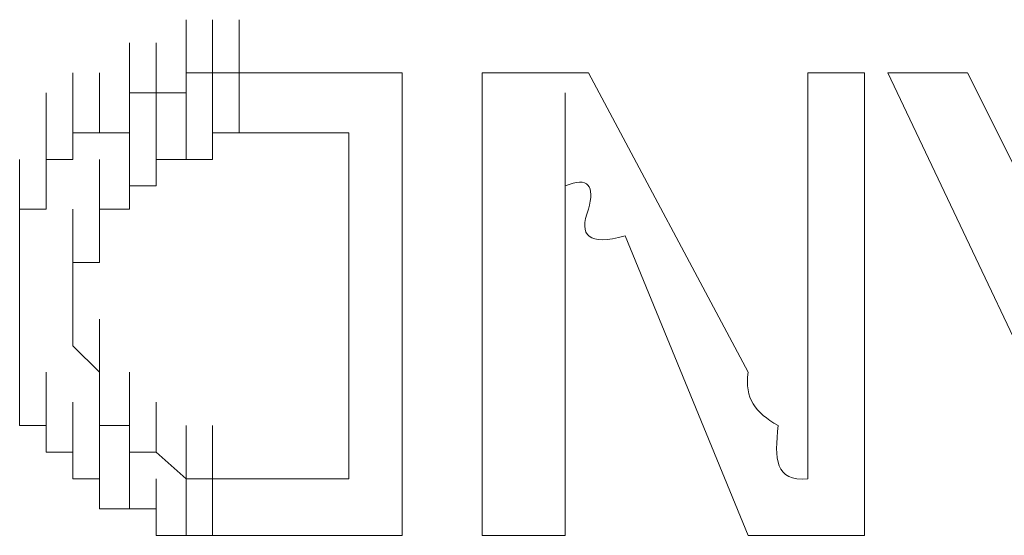
# Model space of a CAD drawing. Units: inches. Extents: x 245.6 to 333.7, y 10.2 to 62.5.
# Drawn here: x 261.8 to 261.9, y 30.5 to 30.5 of the extents above; entities that cross this region are included whole.
import ezdxf

# ---------------------------------------------------------------- set-up
doc = ezdxf.new("R2010")
doc.units = ezdxf.units.IN
doc.header["$MEASUREMENT"] = 0
doc.layers.add('图层 1', color=7, linetype='Continuous')

msp = doc.modelspace()

# ---------------------------------------------------------------- linework, layer by layer
at = {"layer": '图层 1', "lineweight": 0}
for points in [[(261.82967, 30.5201), (261.82967, 30.52561)], [(261.83242, 30.5201), (261.83242, 30.52561)], [(261.83242, 30.5201), (261.83242, 30.52561)], [(261.83242, 30.5201), (261.83242, 30.52561)], [(261.83242, 30.5201), (261.83242, 30.52561)], [(261.83242, 30.5201), (261.83242, 30.52561)], [(261.83518, 30.5201), (261.83518, 30.52561)], [(261.82381, 30.51803), (261.82381, 30.5232)], [(261.82381, 30.51803), (261.82381, 30.5232)], [(261.82381, 30.51803), (261.82381, 30.5232)], [(261.82381, 30.51803), (261.82381, 30.5232)], [(261.82381, 30.51803), (261.82381, 30.5232)], [(261.82381, 30.51803), (261.82381, 30.5232)], [(261.82381, 30.51803), (261.82381, 30.5232)], [(261.82657, 30.51803), (261.82657, 30.5232)], [(261.82657, 30.51803), (261.82657, 30.5232)], [(261.82657, 30.51803), (261.82657, 30.5232)], [(261.82657, 30.51803), (261.82657, 30.5232)], [(261.82657, 30.51803), (261.82657, 30.5232)], [(261.82657, 30.51803), (261.82657, 30.5232)], [(261.82657, 30.51803), (261.82657, 30.5232)], [(261.82657, 30.51803), (261.82657, 30.5232)], [(261.82967, 30.51803), (261.82967, 30.5232)], [(261.82967, 30.51803), (261.82967, 30.5232)], [(261.82967, 30.51803), (261.82967, 30.5232)], [(261.82967, 30.51803), (261.82967, 30.5232)], [(261.82967, 30.51803), (261.82967, 30.5232)], [(261.81796, 30.5139), (261.81796, 30.5201)], [(261.81796, 30.5139), (261.81796, 30.5201)], [(261.82071, 30.5139), (261.82071, 30.5201)], [(261.82071, 30.5139), (261.82071, 30.5201)], [(261.82071, 30.5139), (261.82071, 30.5201)], [(261.82071, 30.5139), (261.82071, 30.5201)], [(261.82071, 30.5139), (261.82071, 30.5201)], [(261.82071, 30.5139), (261.82071, 30.5201)], [(261.82071, 30.5139), (261.82071, 30.5201)], [(261.82071, 30.5139), (261.82071, 30.5201)], [(261.82071, 30.5139), (261.82071, 30.5201)], [(261.82071, 30.5139), (261.82071, 30.5201)], [(261.82381, 30.5139), (261.82381, 30.5201)], [(261.82967, 30.51803), (261.82967, 30.5201)], [(261.82967, 30.5201), (261.83242, 30.5201)], [(261.83518, 30.5201), (261.83242, 30.5201)], [(261.83242, 30.5139), (261.83242, 30.5201)], [(261.83242, 30.5139), (261.83242, 30.5201)], [(261.83794, 30.5201), (261.83518, 30.5201)], [(261.83518, 30.5139), (261.83518, 30.5201)], [(261.84104, 30.5201), (261.83794, 30.5201)], [(261.84104, 30.5201), (261.85206, 30.5201)], [(261.85206, 30.5201), (261.85206, 30.47221)], [(261.86033, 30.5201), (261.86033, 30.47221)], [(261.86033, 30.5201), (261.87135, 30.5201)], [(261.87135, 30.5201), (261.88789, 30.4891)], [(261.89409, 30.5201), (261.89409, 30.4891)], [(261.89409, 30.5201), (261.89995, 30.5201)], [(261.89995, 30.5201), (261.89995, 30.47221)], [(261.90236, 30.5201), (261.91063, 30.5201)], [(261.9251, 30.47221), (261.90236, 30.5201)], [(261.91063, 30.5201), (261.91648, 30.50839)], [(261.8152, 30.51114), (261.8152, 30.51803)], [(261.81796, 30.51114), (261.81796, 30.51803)], [(261.81796, 30.51114), (261.81796, 30.51803)], [(261.81796, 30.51114), (261.81796, 30.51803)], [(261.81796, 30.51114), (261.81796, 30.51803)], [(261.81796, 30.51114), (261.81796, 30.51803)], [(261.81796, 30.51114), (261.81796, 30.51803)], [(261.81796, 30.51114), (261.81796, 30.51803)], [(261.81796, 30.51114), (261.81796, 30.51803)], [(261.81796, 30.51114), (261.81796, 30.51803)], [(261.82381, 30.5139), (261.82381, 30.51803)], [(261.82381, 30.51803), (261.82657, 30.51803)], [(261.82657, 30.51803), (261.82967, 30.51803)], [(261.82657, 30.51114), (261.82657, 30.51803)], [(261.82657, 30.51114), (261.82657, 30.51803)], [(261.82657, 30.51114), (261.82657, 30.51803)], [(261.82657, 30.51114), (261.82657, 30.51803)], [(261.82657, 30.51114), (261.82657, 30.51803)], [(261.82657, 30.51114), (261.82657, 30.51803)], [(261.82657, 30.51114), (261.82657, 30.51803)], [(261.82657, 30.51114), (261.82657, 30.51803)], [(261.82657, 30.51114), (261.82657, 30.51803)], [(261.82967, 30.51114), (261.82967, 30.51803)], [(261.82967, 30.51114), (261.82967, 30.51803)], [(261.82967, 30.51114), (261.82967, 30.51803)], [(261.82967, 30.51114), (261.82967, 30.51803)], [(261.82967, 30.51114), (261.82967, 30.51803)], [(261.82967, 30.51114), (261.82967, 30.51803)], [(261.82967, 30.51114), (261.82967, 30.51803)], [(261.82967, 30.51114), (261.82967, 30.51803)], [(261.82967, 30.51114), (261.82967, 30.51803)], [(261.82967, 30.51114), (261.82967, 30.51803)], [(261.82967, 30.51114), (261.82967, 30.51803)], [(261.83242, 30.51114), (261.83242, 30.51803)], [(261.83242, 30.51114), (261.83242, 30.51803)], [(261.83242, 30.51114), (261.83242, 30.51803)], [(261.83242, 30.51114), (261.83242, 30.51803)], [(261.83242, 30.51114), (261.83242, 30.51803)], [(261.83242, 30.51114), (261.83242, 30.51803)], [(261.83242, 30.51114), (261.83242, 30.51803)], [(261.86894, 30.51114), (261.86894, 30.51803)], [(261.86894, 30.51114), (261.86894, 30.51803)], [(261.86894, 30.51114), (261.86894, 30.51803)], [(261.8152, 30.50839), (261.8152, 30.5139)], [(261.8152, 30.50839), (261.8152, 30.5139)], [(261.8152, 30.50839), (261.8152, 30.5139)], [(261.8152, 30.50839), (261.8152, 30.5139)], [(261.8152, 30.50839), (261.8152, 30.5139)], [(261.8152, 30.50839), (261.8152, 30.5139)], [(261.8152, 30.50839), (261.8152, 30.5139)], [(261.8152, 30.50839), (261.8152, 30.5139)], [(261.8152, 30.50839), (261.8152, 30.5139)], [(261.8152, 30.50839), (261.8152, 30.5139)], [(261.81796, 30.51114), (261.81796, 30.5139)], [(261.81796, 30.5139), (261.82071, 30.5139)], [(261.82071, 30.5139), (261.82381, 30.5139)], [(261.82381, 30.50839), (261.82381, 30.5139)], [(261.82381, 30.50839), (261.82381, 30.5139)], [(261.82381, 30.50839), (261.82381, 30.5139)], [(261.82381, 30.50839), (261.82381, 30.5139)], [(261.82381, 30.50839), (261.82381, 30.5139)], [(261.82381, 30.50839), (261.82381, 30.5139)], [(261.82381, 30.50839), (261.82381, 30.5139)], [(261.82381, 30.50839), (261.82381, 30.5139)], [(261.82381, 30.50839), (261.82381, 30.5139)], [(261.82381, 30.50839), (261.82381, 30.5139)], [(261.82381, 30.50839), (261.82381, 30.5139)], [(261.82381, 30.50839), (261.82381, 30.5139)], [(261.82381, 30.50839), (261.82381, 30.5139)], [(261.82657, 30.50839), (261.82657, 30.5139)], [(261.82657, 30.50839), (261.82657, 30.5139)], [(261.82657, 30.50839), (261.82657, 30.5139)], [(261.83518, 30.5139), (261.83242, 30.5139)], [(261.83242, 30.5139), (261.83242, 30.51114)], [(261.83794, 30.5139), (261.83518, 30.5139)], [(261.84104, 30.5139), (261.83794, 30.5139)], [(261.84414, 30.5139), (261.84104, 30.5139)], [(261.84414, 30.5139), (261.84655, 30.5139)], [(261.84655, 30.5139), (261.84655, 30.47807)], [(261.81244, 30.50598), (261.81244, 30.51114)], [(261.81244, 30.50598), (261.81244, 30.51114)], [(261.81244, 30.50598), (261.81244, 30.51114)], [(261.81244, 30.50598), (261.81244, 30.51114)], [(261.81244, 30.50598), (261.81244, 30.51114)], [(261.81244, 30.50598), (261.81244, 30.51114)], [(261.8152, 30.50598), (261.8152, 30.51114)], [(261.8152, 30.50598), (261.8152, 30.51114)], [(261.8152, 30.50839), (261.8152, 30.51114)], [(261.8152, 30.51114), (261.81796, 30.51114)], [(261.82071, 30.50598), (261.82071, 30.51114)], [(261.82071, 30.50598), (261.82071, 30.51114)], [(261.82071, 30.50598), (261.82071, 30.51114)], [(261.82071, 30.50598), (261.82071, 30.51114)], [(261.82071, 30.50598), (261.82071, 30.51114)], [(261.82071, 30.50598), (261.82071, 30.51114)], [(261.82071, 30.50598), (261.82071, 30.51114)], [(261.82071, 30.50598), (261.82071, 30.51114)], [(261.82071, 30.50598), (261.82071, 30.51114)], [(261.82071, 30.50598), (261.82071, 30.51114)], [(261.82381, 30.50598), (261.82381, 30.51114)], [(261.82381, 30.50598), (261.82381, 30.51114)], [(261.82967, 30.51114), (261.82657, 30.51114)], [(261.82657, 30.51114), (261.82657, 30.50839)], [(261.83242, 30.51114), (261.82967, 30.51114)], [(261.86894, 30.51114), (261.86894, 30.50839)], [(261.81244, 30.50322), (261.81244, 30.50839)], [(261.81244, 30.50322), (261.81244, 30.50839)], [(261.81244, 30.50322), (261.81244, 30.50839)], [(261.81244, 30.50322), (261.81244, 30.50839)], [(261.81244, 30.50322), (261.81244, 30.50839)], [(261.81244, 30.50322), (261.81244, 30.50839)], [(261.81244, 30.50322), (261.81244, 30.50839)], [(261.8152, 30.50598), (261.8152, 30.50839)], [(261.82071, 30.50322), (261.82071, 30.50839)], [(261.82071, 30.50322), (261.82071, 30.50839)], [(261.82071, 30.50322), (261.82071, 30.50839)], [(261.82071, 30.50322), (261.82071, 30.50839)], [(261.82071, 30.50322), (261.82071, 30.50839)], [(261.82071, 30.50322), (261.82071, 30.50839)], [(261.82071, 30.50322), (261.82071, 30.50839)], [(261.82071, 30.50322), (261.82071, 30.50839)], [(261.82071, 30.50322), (261.82071, 30.50839)], [(261.82071, 30.50322), (261.82071, 30.50839)], [(261.82071, 30.50322), (261.82071, 30.50839)], [(261.82657, 30.50839), (261.82381, 30.50839)], [(261.82381, 30.50839), (261.82381, 30.50598)], [(261.81244, 30.50046), (261.81244, 30.50598)], [(261.81244, 30.50046), (261.81244, 30.50598)], [(261.81244, 30.50046), (261.81244, 30.50598)], [(261.81244, 30.50046), (261.81244, 30.50598)], [(261.81244, 30.50046), (261.81244, 30.50598)], [(261.81244, 30.50046), (261.81244, 30.50598)], [(261.81244, 30.50046), (261.81244, 30.50598)], [(261.81244, 30.50322), (261.81244, 30.50598)], [(261.81244, 30.50598), (261.8152, 30.50598)], [(261.81796, 30.50046), (261.81796, 30.50598)], [(261.81796, 30.50046), (261.81796, 30.50598)], [(261.81796, 30.50046), (261.81796, 30.50598)], [(261.82381, 30.50598), (261.82071, 30.50598)], [(261.82071, 30.50598), (261.82071, 30.50322)], [(261.82071, 30.50046), (261.82071, 30.50598)], [(261.82071, 30.50046), (261.82071, 30.50598)], [(261.82071, 30.50046), (261.82071, 30.50598)], [(261.82071, 30.50046), (261.82071, 30.50598)], [(261.82071, 30.50046), (261.82071, 30.50598)], [(261.81244, 30.49736), (261.81244, 30.50322)], [(261.81244, 30.49736), (261.81244, 30.50322)], [(261.81244, 30.49736), (261.81244, 30.50322)], [(261.81244, 30.49736), (261.81244, 30.50322)], [(261.81244, 30.49736), (261.81244, 30.50322)], [(261.81244, 30.49736), (261.81244, 30.50322)], [(261.81244, 30.50046), (261.81244, 30.50322)], [(261.81796, 30.49736), (261.81796, 30.50322)], [(261.81796, 30.49736), (261.81796, 30.50322)], [(261.81796, 30.49736), (261.81796, 30.50322)], [(261.81796, 30.49736), (261.81796, 30.50322)], [(261.81796, 30.49736), (261.81796, 30.50322)], [(261.81796, 30.49736), (261.81796, 30.50322)], [(261.81796, 30.49736), (261.81796, 30.50322)], [(261.81796, 30.49736), (261.81796, 30.50322)], [(261.82071, 30.50322), (261.82071, 30.50046)], [(261.87514, 30.50322), (261.88789, 30.47221)], [(261.81244, 30.49461), (261.81244, 30.50046)], [(261.81244, 30.49461), (261.81244, 30.50046)], [(261.81244, 30.49461), (261.81244, 30.50046)], [(261.81244, 30.49461), (261.81244, 30.50046)], [(261.81244, 30.49736), (261.81244, 30.50046)], [(261.82071, 30.50046), (261.81796, 30.50046)], [(261.81796, 30.50046), (261.81796, 30.49736)], [(261.81796, 30.49461), (261.81796, 30.50046)], [(261.81796, 30.49461), (261.81796, 30.50046)], [(261.81796, 30.49461), (261.81796, 30.50046)], [(261.81796, 30.49461), (261.81796, 30.50046)], [(261.81796, 30.49461), (261.81796, 30.50046)], [(261.81796, 30.49461), (261.81796, 30.50046)], [(261.81796, 30.49461), (261.81796, 30.50046)], [(261.81796, 30.49461), (261.81796, 30.50046)], [(261.81244, 30.49185), (261.81244, 30.49736)], [(261.81244, 30.49185), (261.81244, 30.49736)], [(261.81244, 30.49185), (261.81244, 30.49736)], [(261.81244, 30.49185), (261.81244, 30.49736)], [(261.81244, 30.49185), (261.81244, 30.49736)], [(261.81244, 30.49185), (261.81244, 30.49736)], [(261.81244, 30.49461), (261.81244, 30.49736)], [(261.81796, 30.49736), (261.81796, 30.49461)], [(261.81796, 30.49185), (261.81796, 30.49736)], [(261.81796, 30.49185), (261.81796, 30.49736)], [(261.81796, 30.49185), (261.81796, 30.49736)], [(261.81796, 30.49185), (261.81796, 30.49736)], [(261.81796, 30.49185), (261.81796, 30.49736)], [(261.81796, 30.49185), (261.81796, 30.49736)], [(261.81796, 30.49185), (261.81796, 30.49736)], [(261.81796, 30.49185), (261.81796, 30.49736)], [(261.86894, 30.49736), (261.86894, 30.47221)], [(261.81244, 30.4891), (261.81244, 30.49461)], [(261.81244, 30.4891), (261.81244, 30.49461)], [(261.81244, 30.4891), (261.81244, 30.49461)], [(261.81244, 30.4891), (261.81244, 30.49461)], [(261.81244, 30.4891), (261.81244, 30.49461)], [(261.81244, 30.4891), (261.81244, 30.49461)], [(261.81244, 30.4891), (261.81244, 30.49461)], [(261.81244, 30.49185), (261.81244, 30.49461)], [(261.81796, 30.49461), (261.81796, 30.49185)], [(261.82071, 30.4891), (261.82071, 30.49461)], [(261.82071, 30.4891), (261.82071, 30.49461)], [(261.82071, 30.4891), (261.82071, 30.49461)], [(261.82071, 30.4891), (261.82071, 30.49461)], [(261.82071, 30.4891), (261.82071, 30.49461)], [(261.82071, 30.4891), (261.82071, 30.49461)], [(261.82071, 30.4891), (261.82071, 30.49461)], [(261.82071, 30.4891), (261.82071, 30.49461)], [(261.82071, 30.4891), (261.82071, 30.49461)], [(261.82071, 30.4891), (261.82071, 30.49461)], [(261.81244, 30.48599), (261.81244, 30.49185)], [(261.81244, 30.48599), (261.81244, 30.49185)], [(261.81244, 30.48599), (261.81244, 30.49185)], [(261.81244, 30.48599), (261.81244, 30.49185)], [(261.81244, 30.48599), (261.81244, 30.49185)], [(261.81244, 30.48599), (261.81244, 30.49185)], [(261.81244, 30.48599), (261.81244, 30.49185)], [(261.81244, 30.48599), (261.81244, 30.49185)], [(261.81244, 30.4891), (261.81244, 30.49185)], [(261.81796, 30.49185), (261.82071, 30.4891)], [(261.82071, 30.48599), (261.82071, 30.49185)], [(261.82071, 30.48599), (261.82071, 30.49185)], [(261.82071, 30.48599), (261.82071, 30.49185)], [(261.82071, 30.48599), (261.82071, 30.49185)], [(261.82071, 30.48599), (261.82071, 30.49185)], [(261.82071, 30.48599), (261.82071, 30.49185)], [(261.82071, 30.48599), (261.82071, 30.49185)], [(261.82071, 30.48599), (261.82071, 30.49185)], [(261.82071, 30.48599), (261.82071, 30.49185)], [(261.82071, 30.48599), (261.82071, 30.49185)], [(261.82071, 30.48599), (261.82071, 30.49185)], [(261.81244, 30.48358), (261.81244, 30.4891)], [(261.81244, 30.48599), (261.81244, 30.4891)], [(261.8152, 30.48358), (261.8152, 30.4891)], [(261.8152, 30.48358), (261.8152, 30.4891)], [(261.8152, 30.48358), (261.8152, 30.4891)], [(261.8152, 30.48358), (261.8152, 30.4891)], [(261.8152, 30.48358), (261.8152, 30.4891)], [(261.8152, 30.48358), (261.8152, 30.4891)], [(261.8152, 30.48358), (261.8152, 30.4891)], [(261.82071, 30.4891), (261.82071, 30.48599)], [(261.82071, 30.48358), (261.82071, 30.4891)], [(261.82071, 30.48358), (261.82071, 30.4891)], [(261.82071, 30.48358), (261.82071, 30.4891)], [(261.82071, 30.48358), (261.82071, 30.4891)], [(261.82071, 30.48358), (261.82071, 30.4891)], [(261.82381, 30.48358), (261.82381, 30.4891)], [(261.82381, 30.48358), (261.82381, 30.4891)], [(261.82381, 30.48358), (261.82381, 30.4891)], [(261.82381, 30.48358), (261.82381, 30.4891)], [(261.82381, 30.48358), (261.82381, 30.4891)], [(261.82381, 30.48358), (261.82381, 30.4891)], [(261.82381, 30.48358), (261.82381, 30.4891)], [(261.82381, 30.48358), (261.82381, 30.4891)], [(261.82381, 30.48358), (261.82381, 30.4891)], [(261.81244, 30.48358), (261.81244, 30.48599)], [(261.8152, 30.48083), (261.8152, 30.48599)], [(261.8152, 30.48083), (261.8152, 30.48599)], [(261.8152, 30.48083), (261.8152, 30.48599)], [(261.8152, 30.48083), (261.8152, 30.48599)], [(261.8152, 30.48083), (261.8152, 30.48599)], [(261.8152, 30.48083), (261.8152, 30.48599)], [(261.8152, 30.48083), (261.8152, 30.48599)], [(261.8152, 30.48083), (261.8152, 30.48599)], [(261.81796, 30.48083), (261.81796, 30.48599)], [(261.82071, 30.48599), (261.82071, 30.48358)], [(261.82381, 30.48083), (261.82381, 30.48599)], [(261.82381, 30.48083), (261.82381, 30.48599)], [(261.82381, 30.48083), (261.82381, 30.48599)], [(261.82381, 30.48083), (261.82381, 30.48599)], [(261.82381, 30.48083), (261.82381, 30.48599)], [(261.82381, 30.48083), (261.82381, 30.48599)], [(261.82657, 30.48083), (261.82657, 30.48599)], [(261.82657, 30.48083), (261.82657, 30.48599)], [(261.82657, 30.48083), (261.82657, 30.48599)], [(261.82657, 30.48083), (261.82657, 30.48599)], [(261.82657, 30.48083), (261.82657, 30.48599)], [(261.82657, 30.48083), (261.82657, 30.48599)], [(261.82657, 30.48083), (261.82657, 30.48599)], [(261.82657, 30.48083), (261.82657, 30.48599)], [(261.82657, 30.48083), (261.82657, 30.48599)], [(261.82657, 30.48083), (261.82657, 30.48599)], [(261.82657, 30.48083), (261.82657, 30.48599)], [(261.82657, 30.48083), (261.82657, 30.48599)], [(261.82657, 30.48083), (261.82657, 30.48599)], [(261.8152, 30.48358), (261.81244, 30.48358)], [(261.8152, 30.48083), (261.8152, 30.48358)], [(261.81796, 30.47807), (261.81796, 30.48358)], [(261.81796, 30.47807), (261.81796, 30.48358)], [(261.81796, 30.47807), (261.81796, 30.48358)], [(261.81796, 30.47807), (261.81796, 30.48358)], [(261.81796, 30.47807), (261.81796, 30.48358)], [(261.81796, 30.47807), (261.81796, 30.48358)], [(261.81796, 30.47807), (261.81796, 30.48358)], [(261.81796, 30.47807), (261.81796, 30.48358)], [(261.81796, 30.47807), (261.81796, 30.48358)], [(261.82071, 30.47807), (261.82071, 30.48358)], [(261.82071, 30.47807), (261.82071, 30.48358)], [(261.82071, 30.47807), (261.82071, 30.48358)], [(261.82071, 30.48358), (261.82381, 30.48358)], [(261.82381, 30.48358), (261.82381, 30.48083)], [(261.82967, 30.47807), (261.82967, 30.48358)], [(261.82967, 30.47807), (261.82967, 30.48358)], [(261.82967, 30.47807), (261.82967, 30.48358)], [(261.82967, 30.47807), (261.82967, 30.48358)], [(261.82967, 30.47807), (261.82967, 30.48358)], [(261.82967, 30.47807), (261.82967, 30.48358)], [(261.82967, 30.47807), (261.82967, 30.48358)], [(261.82967, 30.47807), (261.82967, 30.48358)], [(261.82967, 30.47807), (261.82967, 30.48358)], [(261.82967, 30.47807), (261.82967, 30.48358)], [(261.82967, 30.47807), (261.82967, 30.48358)], [(261.83242, 30.47807), (261.83242, 30.48358)], [(261.83242, 30.47807), (261.83242, 30.48358)], [(261.83242, 30.47807), (261.83242, 30.48358)], [(261.83242, 30.47807), (261.83242, 30.48358)], [(261.83242, 30.47807), (261.83242, 30.48358)], [(261.83242, 30.47807), (261.83242, 30.48358)], [(261.83242, 30.47807), (261.83242, 30.48358)], [(261.83242, 30.47807), (261.83242, 30.48358)], [(261.83242, 30.47807), (261.83242, 30.48358)], [(261.89409, 30.47807), (261.89409, 30.48358)], [(261.81796, 30.48083), (261.8152, 30.48083)], [(261.81796, 30.47807), (261.81796, 30.48083)], [(261.82071, 30.47497), (261.82071, 30.48083)], [(261.82071, 30.47497), (261.82071, 30.48083)], [(261.82071, 30.47497), (261.82071, 30.48083)], [(261.82071, 30.47497), (261.82071, 30.48083)], [(261.82071, 30.47497), (261.82071, 30.48083)], [(261.82071, 30.47497), (261.82071, 30.48083)], [(261.82381, 30.47497), (261.82381, 30.48083)], [(261.82381, 30.47497), (261.82381, 30.48083)], [(261.82381, 30.47497), (261.82381, 30.48083)], [(261.82381, 30.47497), (261.82381, 30.48083)], [(261.82381, 30.47497), (261.82381, 30.48083)], [(261.82381, 30.47497), (261.82381, 30.48083)], [(261.82381, 30.47497), (261.82381, 30.48083)], [(261.82381, 30.47497), (261.82381, 30.48083)], [(261.82381, 30.47497), (261.82381, 30.48083)], [(261.82381, 30.48083), (261.82657, 30.48083)], [(261.82657, 30.48083), (261.82967, 30.47807)], [(261.82071, 30.47807), (261.81796, 30.47807)], [(261.82071, 30.47497), (261.82071, 30.47807)], [(261.82657, 30.47221), (261.82657, 30.47807)], [(261.82657, 30.47221), (261.82657, 30.47807)], [(261.82657, 30.47221), (261.82657, 30.47807)], [(261.82657, 30.47221), (261.82657, 30.47807)], [(261.82657, 30.47221), (261.82657, 30.47807)], [(261.82657, 30.47221), (261.82657, 30.47807)], [(261.82657, 30.47221), (261.82657, 30.47807)], [(261.82967, 30.47221), (261.82967, 30.47807)], [(261.82967, 30.47221), (261.82967, 30.47807)], [(261.82967, 30.47221), (261.82967, 30.47807)], [(261.82967, 30.47221), (261.82967, 30.47807)], [(261.82967, 30.47221), (261.82967, 30.47807)], [(261.82967, 30.47221), (261.82967, 30.47807)], [(261.82967, 30.47221), (261.82967, 30.47807)], [(261.82967, 30.47221), (261.82967, 30.47807)], [(261.82967, 30.47807), (261.83242, 30.47807)], [(261.83242, 30.47807), (261.83518, 30.47807)], [(261.83242, 30.47221), (261.83242, 30.47807)], [(261.83242, 30.47221), (261.83242, 30.47807)], [(261.83242, 30.47221), (261.83242, 30.47807)], [(261.83518, 30.47807), (261.83794, 30.47807)], [(261.83794, 30.47807), (261.84104, 30.47807)], [(261.84104, 30.47807), (261.84414, 30.47807)], [(261.84414, 30.47807), (261.84655, 30.47807)], [(261.82381, 30.47497), (261.82071, 30.47497)], [(261.82657, 30.47497), (261.82381, 30.47497)], [(261.82657, 30.47221), (261.82657, 30.47497)], [(261.82967, 30.47221), (261.82657, 30.47221)], [(261.83242, 30.47221), (261.82967, 30.47221)], [(261.83794, 30.47221), (261.84104, 30.47221)], [(261.84104, 30.47221), (261.85206, 30.47221)], [(261.86033, 30.47221), (261.86894, 30.47221)], [(261.88789, 30.47221), (261.89995, 30.47221)]]:
    msp.add_lwpolyline(points, dxfattribs=at)
for points in [[(261.86894, 30.50598), (261.86894, 30.5077), (261.86894, 30.50942), (261.86894, 30.51114)], [(261.86894, 30.50839), (261.87135, 30.50942), (261.87204, 30.50839), (261.87135, 30.50598)], [(261.86894, 30.49736), (261.86894, 30.50046), (261.86894, 30.50322), (261.86894, 30.50598)], [(261.87135, 30.50598), (261.87032, 30.50322), (261.87135, 30.50219), (261.87514, 30.50322)], [(261.89099, 30.48358), (261.88858, 30.48496), (261.88755, 30.48634), (261.88789, 30.4891)], [(261.89409, 30.4891), (261.89409, 30.48703), (261.89409, 30.48531), (261.89409, 30.48358)], [(261.89409, 30.47807), (261.89065, 30.47773), (261.89065, 30.48014), (261.89099, 30.48358)], [(261.89409, 30.48358), (261.89409, 30.48186), (261.89409, 30.47979), (261.89409, 30.47807)], [(261.83242, 30.47221), (261.83415, 30.47221), (261.83587, 30.47221), (261.83794, 30.47221)]]:
    msp.add_open_spline(points, degree=3, dxfattribs=at)

doc.saveas('drawing.dxf')
